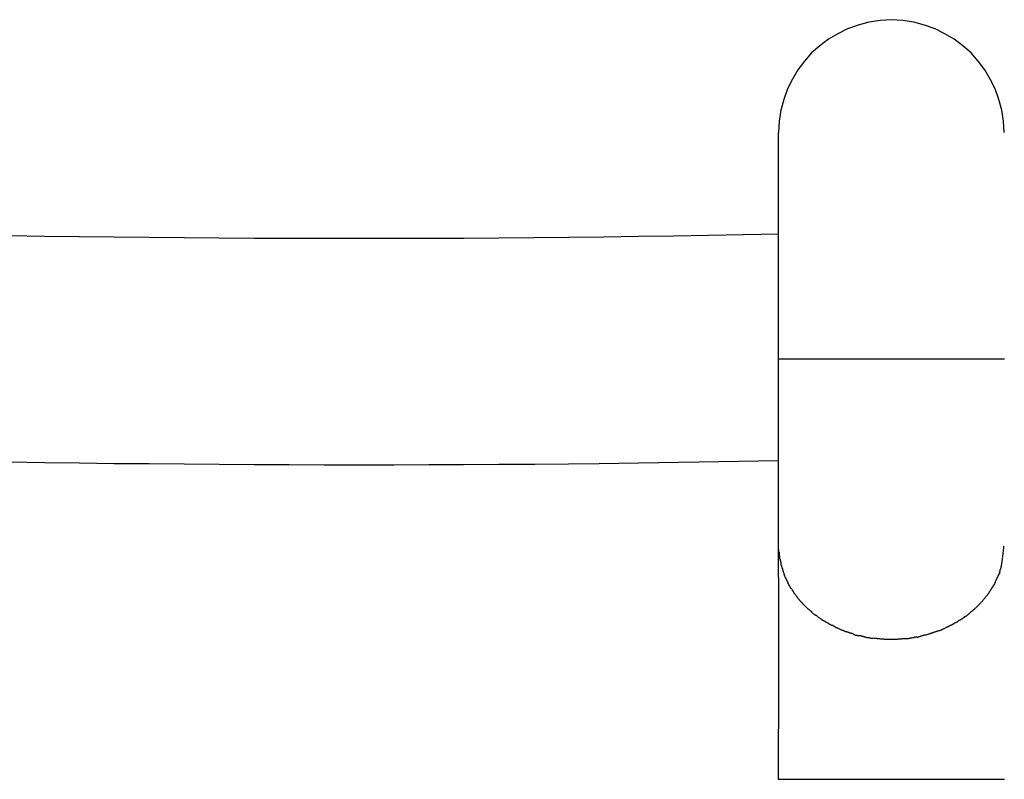
# Model space of a CAD drawing. Extents: x -22.8 to 22.8, y -7.5 to 7.5.
# Drawn here: x -0.6 to 0.1, y 5.7 to 6.2 of the extents above; entities that cross this region are included whole.
import ezdxf

# ---------------------------------------------------------------- set-up
doc = ezdxf.new("R2010")
doc.units = 0
doc.layers.get('0').update_dxf_attribs({"linetype": 'CONTINUOUS'})

msp = doc.modelspace()

# ---------------------------------------------------------------- linework, layer by layer
at = {"color": 0}
for points in [[(0.0799, 6.1254), (0.0799, 6.1254), (0.0794, 6.1334), (0.0782, 6.1413), (0.0761, 6.1489), (0.0735, 6.1563), (0.07, 6.1632), (0.0661, 6.1698), (0.0615, 6.176), (0.0564, 6.1818), (0.0506, 6.1869), (0.0444, 6.1915), (0.0378, 6.1954), (0.0309, 6.1989), (0.0235, 6.2015), (0.0159, 6.2036), (0.008, 6.2048), (0, 6.2053), (0, 6.2053), (-0.008, 6.2048), (-0.016, 6.2036), (-0.0236, 6.2015), (-0.031, 6.1989), (-0.0379, 6.1954), (-0.0445, 6.1915), (-0.0507, 6.1869), (-0.0565, 6.1818), (-0.0616, 6.176), (-0.0662, 6.1698), (-0.0701, 6.1632), (-0.0736, 6.1563), (-0.0762, 6.1489), (-0.0783, 6.1413), (-0.0795, 6.1334), (-0.08, 6.1254), (-0.08, 6.1254), (-0.08, 6.1254), (-0.08, 6.1254), (-0.08, 6.1254), (-0.08, 6.1254), (-0.08, 6.1254), (-0.08, 6.1254), (-0.08, 6.1254), (-0.08, 6.1254), (-0.08, 6.1254), (-0.08, 6.1254), (-0.08, 6.1254), (-0.08, 6.1254), (-0.08, 6.1254), (-0.08, 6.1254), (-0.08, 6.1254), (-0.08, 6.1254)], [(0.0799, 6.1254), (0.0799, 6.1254), (0.0794, 6.1334), (0.0782, 6.1413), (0.0761, 6.1489), (0.0735, 6.1563), (0.07, 6.1632), (0.0661, 6.1698), (0.0615, 6.176), (0.0564, 6.1818), (0.0506, 6.1869), (0.0444, 6.1915), (0.0378, 6.1954), (0.0309, 6.1989), (0.0235, 6.2015), (0.0159, 6.2036), (0.008, 6.2048), (0, 6.2053), (0, 6.2053), (-0.008, 6.2048), (-0.016, 6.2036), (-0.0236, 6.2015), (-0.031, 6.1989), (-0.0379, 6.1954), (-0.0445, 6.1915), (-0.0507, 6.1869), (-0.0565, 6.1818), (-0.0616, 6.176), (-0.0662, 6.1698), (-0.0701, 6.1632), (-0.0736, 6.1563), (-0.0762, 6.1489), (-0.0783, 6.1413), (-0.0795, 6.1334), (-0.08, 6.1254), (-0.08, 6.1254), (-0.08, 6.1254), (-0.08, 6.1254), (-0.08, 6.1254), (-0.08, 6.1254), (-0.08, 6.1254), (-0.08, 6.1254), (-0.08, 6.1254), (-0.08, 6.1254), (-0.08, 6.1254), (-0.08, 6.1254), (-0.08, 6.1254), (-0.08, 6.1254), (-0.08, 6.1254), (-0.08, 6.1254), (-0.08, 6.1254), (-0.08, 6.1254)], [(-0.0801, 6.1254), (-0.0801, 5.9653)], [(-0.0801, 6.0534), (-0.1048, 6.0529), (-0.1295, 6.0524), (-0.1543, 6.052), (-0.1791, 6.0517), (-0.2038, 6.0513), (-0.2286, 6.0511), (-0.2533, 6.0508), (-0.2781, 6.0506), (-0.3028, 6.0504), (-0.3276, 6.0504), (-0.3524, 6.0503), (-0.3771, 6.0503), (-0.4018, 6.0503), (-0.4266, 6.0504), (-0.4514, 6.0505), (-0.4761, 6.0506), (-0.5008, 6.0508), (-0.5256, 6.051), (-0.5504, 6.0513), (-0.5751, 6.0515), (-0.5998, 6.0519), (-0.6246, 6.0522)], [(-0.0801, 5.9653), (-0.0801, 5.8329)], [(-0.08, 5.9653), (0.08, 5.9653)], [(-0.6246, 5.8922), (-0.5998, 5.8918), (-0.5751, 5.8915), (-0.5504, 5.8912), (-0.5256, 5.891), (-0.5008, 5.8908), (-0.4761, 5.8906), (-0.4514, 5.8904), (-0.4266, 5.8903), (-0.4018, 5.8902), (-0.3771, 5.8902), (-0.3523, 5.8902), (-0.3276, 5.8903), (-0.303, 5.8903), (-0.2781, 5.8905), (-0.2525, 5.8907), (-0.2286, 5.8909), (-0.2069, 5.8911), (-0.1791, 5.8915), (-0.1362, 5.8923), (-0.0801, 5.8933)], [(-0.0801, 5.8329), (-0.0801, 5.8302), (-0.0801, 5.8275), (-0.0801, 5.8246), (-0.0801, 5.8216), (-0.0801, 5.8185), (-0.0801, 5.8153), (-0.0801, 5.812), (-0.08, 5.8086), (-0.08, 5.8051), (-0.08, 5.8015), (-0.08, 5.7978), (-0.08, 5.7941), (-0.08, 5.7902), (-0.08, 5.7862), (-0.08, 5.7822), (-0.08, 5.7781), (-0.08, 5.774), (-0.08, 5.7698), (-0.08, 5.7655), (-0.08, 5.7611), (-0.08, 5.7567), (-0.08, 5.7522), (-0.08, 5.7477), (-0.08, 5.7431), (-0.08, 5.7385), (-0.08, 5.7339), (-0.08, 5.7292), (-0.08, 5.7245), (-0.08, 5.7198), (-0.08, 5.715), (-0.08, 5.7103), (-0.08, 5.7055), (-0.0801, 5.7006), (-0.0801, 5.696), (-0.0801, 5.6917), (-0.0801, 5.6864), (-0.0801, 5.6782), (-0.0801, 5.6675)], [(-0.0801, 5.8329), (-0.0799, 5.8283)], [(0.079, 5.825), (0.079, 5.825), (0.079, 5.8253), (0.079, 5.8258), (0.079, 5.8261), (0.0791, 5.8267), (0.0791, 5.8271), (0.0791, 5.8277), (0.0791, 5.8283), (0.0794, 5.8289), (0.0794, 5.8292), (0.0794, 5.8298), (0.0794, 5.8304), (0.0796, 5.831), (0.0796, 5.8313), (0.0796, 5.8319), (0.0796, 5.8323), (0.0798, 5.8329)], [(0.079, 5.825), (0.079, 5.825), (0.079, 5.8253), (0.079, 5.8258), (0.079, 5.8261), (0.0791, 5.8267), (0.0791, 5.8271), (0.0791, 5.8277), (0.0791, 5.8283), (0.0794, 5.8289), (0.0794, 5.8292), (0.0794, 5.8298), (0.0794, 5.8304), (0.0796, 5.831), (0.0796, 5.8313), (0.0796, 5.8319), (0.0796, 5.8323), (0.0798, 5.8329)], [(-0.0798, 5.8284), (-0.0798, 5.8284), (-0.0796, 5.8281), (-0.0796, 5.8278), (-0.0796, 5.8275), (-0.0796, 5.8272), (-0.0795, 5.8269), (-0.0795, 5.8266), (-0.0795, 5.8263), (-0.0795, 5.826), (-0.0793, 5.8256), (-0.0793, 5.8253), (-0.0793, 5.825), (-0.0793, 5.8247), (-0.0793, 5.8244), (-0.0793, 5.8241), (-0.0793, 5.8238), (-0.0793, 5.8238)], [(-0.0798, 5.8284), (-0.0798, 5.8284), (-0.0796, 5.8281), (-0.0796, 5.8278), (-0.0796, 5.8275), (-0.0796, 5.8272), (-0.0795, 5.8269), (-0.0795, 5.8266), (-0.0795, 5.8263), (-0.0795, 5.826), (-0.0793, 5.8256), (-0.0793, 5.8253), (-0.0793, 5.825), (-0.0793, 5.8247), (-0.0793, 5.8244), (-0.0793, 5.8241), (-0.0793, 5.8238), (-0.0793, 5.8238)], [(-0.0792, 5.8237), (-0.0792, 5.8237), (-0.0789, 5.8234), (-0.0789, 5.8231), (-0.0789, 5.8228), (-0.0789, 5.8225), (-0.0786, 5.8222), (-0.0786, 5.8219), (-0.0786, 5.8216), (-0.0786, 5.8214), (-0.0783, 5.8211), (-0.0783, 5.8208), (-0.0783, 5.8205), (-0.0783, 5.8202), (-0.0783, 5.8199), (-0.0783, 5.8196), (-0.0783, 5.8193), (-0.0783, 5.8192)], [(-0.0792, 5.8237), (-0.0792, 5.8237), (-0.0789, 5.8234), (-0.0789, 5.8231), (-0.0789, 5.8228), (-0.0789, 5.8225), (-0.0786, 5.8222), (-0.0786, 5.8219), (-0.0786, 5.8216), (-0.0786, 5.8214), (-0.0783, 5.8211), (-0.0783, 5.8208), (-0.0783, 5.8205), (-0.0783, 5.8202), (-0.0783, 5.8199), (-0.0783, 5.8196), (-0.0783, 5.8193), (-0.0783, 5.8192)], [(0.078, 5.8185), (0.078, 5.8185), (0.078, 5.8188), (0.078, 5.8191), (0.078, 5.8194), (0.0782, 5.8199), (0.0782, 5.8202), (0.0782, 5.8206), (0.0782, 5.8209), (0.0785, 5.8215), (0.0785, 5.8218), (0.0785, 5.8221), (0.0785, 5.8224), (0.0787, 5.823), (0.0787, 5.8233), (0.0787, 5.8238), (0.0787, 5.8241), (0.079, 5.8247)], [(0.078, 5.8185), (0.078, 5.8185), (0.078, 5.8188), (0.078, 5.8191), (0.078, 5.8194), (0.0782, 5.8199), (0.0782, 5.8202), (0.0782, 5.8206), (0.0782, 5.8209), (0.0785, 5.8215), (0.0785, 5.8218), (0.0785, 5.8221), (0.0785, 5.8224), (0.0787, 5.823), (0.0787, 5.8233), (0.0787, 5.8238), (0.0787, 5.8241), (0.079, 5.8247)], [(-0.0782, 5.8192), (-0.0782, 5.8192), (-0.0779, 5.8189), (-0.0779, 5.8186), (-0.0778, 5.8183), (-0.0778, 5.8181), (-0.0775, 5.8178), (-0.0775, 5.8175), (-0.0775, 5.8172), (-0.0775, 5.817), (-0.0772, 5.8167), (-0.0772, 5.8164), (-0.0771, 5.8161), (-0.0771, 5.8158), (-0.0769, 5.8155), (-0.0769, 5.8152), (-0.0769, 5.8149), (-0.0769, 5.8149)], [(-0.0782, 5.8192), (-0.0782, 5.8192), (-0.0779, 5.8189), (-0.0779, 5.8186), (-0.0778, 5.8183), (-0.0778, 5.8181), (-0.0775, 5.8178), (-0.0775, 5.8175), (-0.0775, 5.8172), (-0.0775, 5.817), (-0.0772, 5.8167), (-0.0772, 5.8164), (-0.0771, 5.8161), (-0.0771, 5.8158), (-0.0769, 5.8155), (-0.0769, 5.8152), (-0.0769, 5.8149), (-0.0769, 5.8149)], [(0.0767, 5.8143), (0.0767, 5.8143), (0.0767, 5.8143), (0.0767, 5.8146), (0.0767, 5.8149), (0.077, 5.8152), (0.077, 5.8155), (0.0771, 5.8158), (0.0771, 5.8161), (0.0774, 5.8164), (0.0774, 5.8165), (0.0774, 5.8168), (0.0774, 5.8171), (0.0777, 5.8174), (0.0777, 5.8176), (0.0777, 5.8179), (0.0777, 5.8182), (0.078, 5.8185)], [(0.0767, 5.8143), (0.0767, 5.8143), (0.0767, 5.8143), (0.0767, 5.8146), (0.0767, 5.8149), (0.077, 5.8152), (0.077, 5.8155), (0.0771, 5.8158), (0.0771, 5.8161), (0.0774, 5.8164), (0.0774, 5.8165), (0.0774, 5.8168), (0.0774, 5.8171), (0.0777, 5.8174), (0.0777, 5.8176), (0.0777, 5.8179), (0.0777, 5.8182), (0.078, 5.8185)], [(-0.077, 5.8149), (-0.077, 5.8149), (-0.0767, 5.8146), (-0.0767, 5.8143), (-0.0765, 5.814), (-0.0765, 5.8138), (-0.0762, 5.8135), (-0.0762, 5.8132), (-0.0762, 5.8129), (-0.0762, 5.8127), (-0.0759, 5.8124), (-0.0759, 5.8121), (-0.0757, 5.8118), (-0.0757, 5.8115), (-0.0754, 5.8112), (-0.0754, 5.811), (-0.0754, 5.8107), (-0.0754, 5.8107)], [(-0.077, 5.8149), (-0.077, 5.8149), (-0.0767, 5.8146), (-0.0767, 5.8143), (-0.0765, 5.814), (-0.0765, 5.8138), (-0.0762, 5.8135), (-0.0762, 5.8132), (-0.0762, 5.8129), (-0.0762, 5.8127), (-0.0759, 5.8124), (-0.0759, 5.8121), (-0.0757, 5.8118), (-0.0757, 5.8115), (-0.0754, 5.8112), (-0.0754, 5.811), (-0.0754, 5.8107), (-0.0754, 5.8107)], [(-0.0754, 5.8107), (-0.0754, 5.8107), (-0.0751, 5.8104), (-0.0751, 5.8101), (-0.0748, 5.8098), (-0.0748, 5.8096), (-0.0745, 5.8093), (-0.0745, 5.809), (-0.0743, 5.8087), (-0.0743, 5.8085), (-0.074, 5.8082), (-0.074, 5.8079), (-0.0737, 5.8076), (-0.0737, 5.8074), (-0.0734, 5.8071), (-0.0734, 5.8069), (-0.0733, 5.8066), (-0.0733, 5.8066)], [(-0.0754, 5.8107), (-0.0754, 5.8107), (-0.0751, 5.8104), (-0.0751, 5.8101), (-0.0748, 5.8098), (-0.0748, 5.8096), (-0.0745, 5.8093), (-0.0745, 5.809), (-0.0743, 5.8087), (-0.0743, 5.8085), (-0.074, 5.8082), (-0.074, 5.8079), (-0.0737, 5.8076), (-0.0737, 5.8074), (-0.0734, 5.8071), (-0.0734, 5.8069), (-0.0733, 5.8066), (-0.0733, 5.8066)], [(0.0737, 5.8071), (0.0737, 5.8071), (0.0737, 5.8071), (0.0737, 5.8074), (0.0737, 5.8076), (0.074, 5.8079), (0.074, 5.8081), (0.0742, 5.8084), (0.0742, 5.8087), (0.0745, 5.809), (0.0745, 5.8091), (0.0746, 5.8094), (0.0746, 5.8097), (0.0749, 5.81), (0.0749, 5.8101), (0.0751, 5.8104), (0.0751, 5.8107), (0.0754, 5.811)], [(0.0737, 5.8071), (0.0737, 5.8071), (0.0737, 5.8071), (0.0737, 5.8074), (0.0737, 5.8076), (0.074, 5.8079), (0.074, 5.8081), (0.0742, 5.8084), (0.0742, 5.8087), (0.0745, 5.809), (0.0745, 5.8091), (0.0746, 5.8094), (0.0746, 5.8097), (0.0749, 5.81), (0.0749, 5.8101), (0.0751, 5.8104), (0.0751, 5.8107), (0.0754, 5.811)], [(0.0754, 5.8109), (0.0769, 5.8143)], [(-0.0735, 5.8065), (-0.0735, 5.8065), (-0.0732, 5.8062), (-0.0732, 5.8059), (-0.0729, 5.8056), (-0.0729, 5.8054), (-0.0726, 5.8051), (-0.0726, 5.8048), (-0.0723, 5.8045), (-0.0723, 5.8045), (-0.072, 5.8042), (-0.072, 5.8039), (-0.0717, 5.8036), (-0.0717, 5.8034), (-0.0714, 5.8031), (-0.0714, 5.8028), (-0.0712, 5.8025), (-0.0712, 5.8025)], [(-0.0735, 5.8065), (-0.0735, 5.8065), (-0.0732, 5.8062), (-0.0732, 5.8059), (-0.0729, 5.8056), (-0.0729, 5.8054), (-0.0726, 5.8051), (-0.0726, 5.8048), (-0.0723, 5.8045), (-0.0723, 5.8045), (-0.072, 5.8042), (-0.072, 5.8039), (-0.0717, 5.8036), (-0.0717, 5.8034), (-0.0714, 5.8031), (-0.0714, 5.8028), (-0.0712, 5.8025), (-0.0712, 5.8025)], [(-0.071, 5.8026), (-0.071, 5.8026), (-0.0707, 5.8023), (-0.0706, 5.802), (-0.0703, 5.8017), (-0.0703, 5.8015), (-0.07, 5.8012), (-0.07, 5.8009), (-0.0697, 5.8006), (-0.0697, 5.8005), (-0.0694, 5.8002), (-0.0694, 5.7999), (-0.0691, 5.7996), (-0.0691, 5.7995), (-0.0688, 5.7992), (-0.0688, 5.7991), (-0.0686, 5.7988), (-0.0686, 5.7988)], [(-0.071, 5.8026), (-0.071, 5.8026), (-0.0707, 5.8023), (-0.0706, 5.802), (-0.0703, 5.8017), (-0.0703, 5.8015), (-0.07, 5.8012), (-0.07, 5.8009), (-0.0697, 5.8006), (-0.0697, 5.8005), (-0.0694, 5.8002), (-0.0694, 5.7999), (-0.0691, 5.7996), (-0.0691, 5.7995), (-0.0688, 5.7992), (-0.0688, 5.7991), (-0.0686, 5.7988), (-0.0686, 5.7988)], [(0.0692, 5.7996), (0.0692, 5.7996), (0.0692, 5.7996), (0.0693, 5.7999), (0.0693, 5.8001), (0.0696, 5.8004), (0.0696, 5.8004), (0.0699, 5.8007), (0.0699, 5.801), (0.0702, 5.8013), (0.0702, 5.8013), (0.0705, 5.8016), (0.0705, 5.8019), (0.0708, 5.8022), (0.0708, 5.8024), (0.0711, 5.8027), (0.0711, 5.803), (0.0714, 5.8033)], [(0.0692, 5.7996), (0.0692, 5.7996), (0.0692, 5.7996), (0.0693, 5.7999), (0.0693, 5.8001), (0.0696, 5.8004), (0.0696, 5.8004), (0.0699, 5.8007), (0.0699, 5.801), (0.0702, 5.8013), (0.0702, 5.8013), (0.0705, 5.8016), (0.0705, 5.8019), (0.0708, 5.8022), (0.0708, 5.8024), (0.0711, 5.8027), (0.0711, 5.803), (0.0714, 5.8033)], [(0.0716, 5.8033), (0.0716, 5.8033), (0.0716, 5.8033), (0.0718, 5.8036), (0.0718, 5.8038), (0.0721, 5.8041), (0.0721, 5.8043), (0.0724, 5.8046), (0.0724, 5.8049), (0.0727, 5.8052), (0.0727, 5.8052), (0.0729, 5.8055), (0.0729, 5.8058), (0.0732, 5.8061), (0.0732, 5.8062), (0.0734, 5.8065), (0.0734, 5.8068), (0.0737, 5.8071)], [(0.0716, 5.8033), (0.0716, 5.8033), (0.0716, 5.8033), (0.0718, 5.8036), (0.0718, 5.8038), (0.0721, 5.8041), (0.0721, 5.8043), (0.0724, 5.8046), (0.0724, 5.8049), (0.0727, 5.8052), (0.0727, 5.8052), (0.0729, 5.8055), (0.0729, 5.8058), (0.0732, 5.8061), (0.0732, 5.8062), (0.0734, 5.8065), (0.0734, 5.8068), (0.0737, 5.8071)], [(-0.0686, 5.799), (-0.0686, 5.799), (-0.0683, 5.7987), (-0.0682, 5.7984), (-0.0679, 5.7981), (-0.0679, 5.798), (-0.0676, 5.7977), (-0.0675, 5.7974), (-0.0672, 5.7971), (-0.0672, 5.797), (-0.0669, 5.7967), (-0.0667, 5.7964), (-0.0664, 5.7961), (-0.0664, 5.7959), (-0.0661, 5.7956), (-0.0661, 5.7955), (-0.0658, 5.7952), (-0.0658, 5.7952)], [(-0.0686, 5.799), (-0.0686, 5.799), (-0.0683, 5.7987), (-0.0682, 5.7984), (-0.0679, 5.7981), (-0.0679, 5.798), (-0.0676, 5.7977), (-0.0675, 5.7974), (-0.0672, 5.7971), (-0.0672, 5.797), (-0.0669, 5.7967), (-0.0667, 5.7964), (-0.0664, 5.7961), (-0.0664, 5.7959), (-0.0661, 5.7956), (-0.0661, 5.7955), (-0.0658, 5.7952), (-0.0658, 5.7952)], [(-0.0659, 5.7952), (-0.0659, 5.7952), (-0.0656, 5.7949), (-0.0654, 5.7947), (-0.0651, 5.7944), (-0.0651, 5.7944), (-0.0648, 5.7941), (-0.0646, 5.7938), (-0.0643, 5.7935), (-0.0643, 5.7935), (-0.064, 5.7932), (-0.0637, 5.7929), (-0.0634, 5.7926), (-0.0634, 5.7926), (-0.0631, 5.7923), (-0.063, 5.7922), (-0.0628, 5.7919), (-0.0628, 5.7919)], [(-0.0659, 5.7952), (-0.0659, 5.7952), (-0.0656, 5.7949), (-0.0654, 5.7947), (-0.0651, 5.7944), (-0.0651, 5.7944), (-0.0648, 5.7941), (-0.0646, 5.7938), (-0.0643, 5.7935), (-0.0643, 5.7935), (-0.064, 5.7932), (-0.0637, 5.7929), (-0.0634, 5.7926), (-0.0634, 5.7926), (-0.0631, 5.7923), (-0.063, 5.7922), (-0.0628, 5.7919), (-0.0628, 5.7919)], [(0.0633, 5.7924), (0.0633, 5.7924), (0.0633, 5.7924), (0.0636, 5.7927), (0.0636, 5.7928), (0.0639, 5.7931), (0.0639, 5.7932), (0.0642, 5.7935), (0.0644, 5.7938), (0.0647, 5.7941), (0.0647, 5.7941), (0.065, 5.7944), (0.0652, 5.7947), (0.0655, 5.795), (0.0655, 5.7951), (0.0658, 5.7954), (0.066, 5.7956), (0.0663, 5.7959)], [(0.0633, 5.7924), (0.0633, 5.7924), (0.0633, 5.7924), (0.0636, 5.7927), (0.0636, 5.7928), (0.0639, 5.7931), (0.0639, 5.7932), (0.0642, 5.7935), (0.0644, 5.7938), (0.0647, 5.7941), (0.0647, 5.7941), (0.065, 5.7944), (0.0652, 5.7947), (0.0655, 5.795), (0.0655, 5.7951), (0.0658, 5.7954), (0.066, 5.7956), (0.0663, 5.7959)], [(0.0662, 5.7959), (0.0662, 5.7959), (0.0662, 5.7959), (0.0665, 5.7962), (0.0665, 5.7963), (0.0668, 5.7966), (0.0668, 5.7968), (0.0671, 5.7971), (0.0674, 5.7974), (0.0677, 5.7977), (0.0677, 5.7978), (0.068, 5.7981), (0.0682, 5.7984), (0.0685, 5.7987), (0.0685, 5.7988), (0.0688, 5.7991), (0.0689, 5.7994), (0.0692, 5.7997)], [(0.0662, 5.7959), (0.0662, 5.7959), (0.0662, 5.7959), (0.0665, 5.7962), (0.0665, 5.7963), (0.0668, 5.7966), (0.0668, 5.7968), (0.0671, 5.7971), (0.0674, 5.7974), (0.0677, 5.7977), (0.0677, 5.7978), (0.068, 5.7981), (0.0682, 5.7984), (0.0685, 5.7987), (0.0685, 5.7988), (0.0688, 5.7991), (0.0689, 5.7994), (0.0692, 5.7997)], [(-0.063, 5.792), (-0.063, 5.792), (-0.0627, 5.7917), (-0.0625, 5.7915), (-0.0622, 5.7912), (-0.0622, 5.7912), (-0.0619, 5.7909), (-0.0617, 5.7907), (-0.0614, 5.7904), (-0.0614, 5.7904), (-0.0611, 5.7901), (-0.0608, 5.7898), (-0.0605, 5.7895), (-0.0605, 5.7895), (-0.0602, 5.7892), (-0.0601, 5.7891), (-0.0598, 5.7888), (-0.0598, 5.7888)], [(-0.063, 5.792), (-0.063, 5.792), (-0.0627, 5.7917), (-0.0625, 5.7915), (-0.0622, 5.7912), (-0.0622, 5.7912), (-0.0619, 5.7909), (-0.0617, 5.7907), (-0.0614, 5.7904), (-0.0614, 5.7904), (-0.0611, 5.7901), (-0.0608, 5.7898), (-0.0605, 5.7895), (-0.0605, 5.7895), (-0.0602, 5.7892), (-0.0601, 5.7891), (-0.0598, 5.7888), (-0.0598, 5.7888)], [(-0.0597, 5.7888), (-0.0597, 5.7888), (-0.0594, 5.7885), (-0.0591, 5.7883), (-0.0588, 5.788), (-0.0588, 5.788), (-0.0585, 5.7877), (-0.0583, 5.7877), (-0.058, 5.7874), (-0.058, 5.7874), (-0.0577, 5.7871), (-0.0574, 5.7869), (-0.0571, 5.7866), (-0.0571, 5.7866), (-0.0568, 5.7863), (-0.0567, 5.7863), (-0.0564, 5.786), (-0.0564, 5.786)], [(-0.0597, 5.7888), (-0.0597, 5.7888), (-0.0594, 5.7885), (-0.0591, 5.7883), (-0.0588, 5.788), (-0.0588, 5.788), (-0.0585, 5.7877), (-0.0583, 5.7877), (-0.058, 5.7874), (-0.058, 5.7874), (-0.0577, 5.7871), (-0.0574, 5.7869), (-0.0571, 5.7866), (-0.0571, 5.7866), (-0.0568, 5.7863), (-0.0567, 5.7863), (-0.0564, 5.786), (-0.0564, 5.786)], [(0.0559, 5.7856), (0.0559, 5.7856), (0.0559, 5.7856), (0.0562, 5.7859), (0.0563, 5.786), (0.0566, 5.7863), (0.0568, 5.7863), (0.0571, 5.7866), (0.0574, 5.7869), (0.0577, 5.7872), (0.0578, 5.7872), (0.0581, 5.7875), (0.0584, 5.7877), (0.0587, 5.788), (0.0588, 5.788), (0.0591, 5.7883), (0.0594, 5.7886), (0.0597, 5.7889)], [(0.0559, 5.7856), (0.0559, 5.7856), (0.0559, 5.7856), (0.0562, 5.7859), (0.0563, 5.786), (0.0566, 5.7863), (0.0568, 5.7863), (0.0571, 5.7866), (0.0574, 5.7869), (0.0577, 5.7872), (0.0578, 5.7872), (0.0581, 5.7875), (0.0584, 5.7877), (0.0587, 5.788), (0.0588, 5.788), (0.0591, 5.7883), (0.0594, 5.7886), (0.0597, 5.7889)], [(0.0598, 5.7889), (0.0598, 5.7889), (0.0598, 5.7889), (0.0601, 5.7892), (0.0602, 5.7893), (0.0605, 5.7896), (0.0605, 5.7896), (0.0608, 5.7899), (0.0611, 5.7902), (0.0614, 5.7905), (0.0614, 5.7905), (0.0617, 5.7908), (0.062, 5.7911), (0.0623, 5.7914), (0.0623, 5.7915), (0.0626, 5.7918), (0.0629, 5.792), (0.0632, 5.7923)], [(0.0598, 5.7889), (0.0598, 5.7889), (0.0598, 5.7889), (0.0601, 5.7892), (0.0602, 5.7893), (0.0605, 5.7896), (0.0605, 5.7896), (0.0608, 5.7899), (0.0611, 5.7902), (0.0614, 5.7905), (0.0614, 5.7905), (0.0617, 5.7908), (0.062, 5.7911), (0.0623, 5.7914), (0.0623, 5.7915), (0.0626, 5.7918), (0.0629, 5.792), (0.0632, 5.7923)], [(-0.0566, 5.786), (-0.0566, 5.786), (-0.0563, 5.7857), (-0.056, 5.7854), (-0.0557, 5.7851), (-0.0557, 5.7851), (-0.0554, 5.7848), (-0.0552, 5.7848), (-0.0549, 5.7845), (-0.0549, 5.7845), (-0.0546, 5.7842), (-0.0543, 5.7842), (-0.054, 5.7839), (-0.054, 5.7839), (-0.0537, 5.7836), (-0.0534, 5.7836), (-0.0531, 5.7834), (-0.0531, 5.7834)], [(-0.0566, 5.786), (-0.0566, 5.786), (-0.0563, 5.7857), (-0.056, 5.7854), (-0.0557, 5.7851), (-0.0557, 5.7851), (-0.0554, 5.7848), (-0.0552, 5.7848), (-0.0549, 5.7845), (-0.0549, 5.7845), (-0.0546, 5.7842), (-0.0543, 5.7842), (-0.054, 5.7839), (-0.054, 5.7839), (-0.0537, 5.7836), (-0.0534, 5.7836), (-0.0531, 5.7834), (-0.0531, 5.7834)], [(-0.0531, 5.7835), (-0.0531, 5.7835), (-0.0528, 5.7832), (-0.0526, 5.783), (-0.0523, 5.7827), (-0.0522, 5.7827), (-0.0519, 5.7824), (-0.0516, 5.7824), (-0.0513, 5.7821), (-0.0513, 5.7821), (-0.051, 5.7818), (-0.0507, 5.7816), (-0.0504, 5.7813), (-0.0503, 5.7813), (-0.05, 5.781), (-0.0499, 5.781), (-0.0496, 5.7808), (-0.0496, 5.7808)], [(-0.0531, 5.7835), (-0.0531, 5.7835), (-0.0528, 5.7832), (-0.0526, 5.783), (-0.0523, 5.7827), (-0.0522, 5.7827), (-0.0519, 5.7824), (-0.0516, 5.7824), (-0.0513, 5.7821), (-0.0513, 5.7821), (-0.051, 5.7818), (-0.0507, 5.7816), (-0.0504, 5.7813), (-0.0503, 5.7813), (-0.05, 5.781), (-0.0499, 5.781), (-0.0496, 5.7808), (-0.0496, 5.7808)], [(0.0476, 5.7799), (0.0476, 5.7799), (0.0477, 5.7799), (0.048, 5.7801), (0.0483, 5.7801), (0.0486, 5.7804), (0.0489, 5.7804), (0.0492, 5.7807), (0.0495, 5.7809), (0.0498, 5.7812), (0.05, 5.7812), (0.0503, 5.7815), (0.0506, 5.7817), (0.0509, 5.782), (0.0512, 5.782), (0.0515, 5.7823), (0.0518, 5.7824), (0.0521, 5.7827)], [(0.0476, 5.7799), (0.0476, 5.7799), (0.0477, 5.7799), (0.048, 5.7801), (0.0483, 5.7801), (0.0486, 5.7804), (0.0489, 5.7804), (0.0492, 5.7807), (0.0495, 5.7809), (0.0498, 5.7812), (0.05, 5.7812), (0.0503, 5.7815), (0.0506, 5.7817), (0.0509, 5.782), (0.0512, 5.782), (0.0515, 5.7823), (0.0518, 5.7824), (0.0521, 5.7827)], [(0.0518, 5.7826), (0.0518, 5.7826), (0.0518, 5.7826), (0.0521, 5.7828), (0.0524, 5.7828), (0.0527, 5.7831), (0.053, 5.7831), (0.0533, 5.7834), (0.0536, 5.7836), (0.0539, 5.7839), (0.054, 5.7839), (0.0543, 5.7842), (0.0546, 5.7845), (0.0549, 5.7848), (0.055, 5.7848), (0.0553, 5.7851), (0.0556, 5.7854), (0.0559, 5.7857)], [(0.0518, 5.7826), (0.0518, 5.7826), (0.0518, 5.7826), (0.0521, 5.7828), (0.0524, 5.7828), (0.0527, 5.7831), (0.053, 5.7831), (0.0533, 5.7834), (0.0536, 5.7836), (0.0539, 5.7839), (0.054, 5.7839), (0.0543, 5.7842), (0.0546, 5.7845), (0.0549, 5.7848), (0.055, 5.7848), (0.0553, 5.7851), (0.0556, 5.7854), (0.0559, 5.7857)], [(-0.0496, 5.7808), (-0.0496, 5.7808), (-0.0493, 5.7805), (-0.049, 5.7805), (-0.0487, 5.7802), (-0.0486, 5.7802), (-0.0483, 5.7799), (-0.048, 5.7799), (-0.0477, 5.7797), (-0.0477, 5.7797), (-0.0474, 5.7794), (-0.0471, 5.7794), (-0.0468, 5.7791), (-0.0467, 5.7791), (-0.0464, 5.7788), (-0.0463, 5.7788), (-0.046, 5.7787), (-0.046, 5.7787)], [(-0.0496, 5.7808), (-0.0496, 5.7808), (-0.0493, 5.7805), (-0.049, 5.7805), (-0.0487, 5.7802), (-0.0486, 5.7802), (-0.0483, 5.7799), (-0.048, 5.7799), (-0.0477, 5.7797), (-0.0477, 5.7797), (-0.0474, 5.7794), (-0.0471, 5.7794), (-0.0468, 5.7791), (-0.0467, 5.7791), (-0.0464, 5.7788), (-0.0463, 5.7788), (-0.046, 5.7787), (-0.046, 5.7787)], [(-0.046, 5.7788), (-0.046, 5.7788), (-0.0457, 5.7785), (-0.0454, 5.7785), (-0.0451, 5.7782), (-0.045, 5.7782), (-0.0447, 5.7779), (-0.0444, 5.7779), (-0.0441, 5.7776), (-0.0441, 5.7776), (-0.0438, 5.7773), (-0.0435, 5.7773), (-0.0432, 5.777), (-0.043, 5.777), (-0.0427, 5.7767), (-0.0425, 5.7767), (-0.0422, 5.7767), (-0.0422, 5.7767)], [(-0.046, 5.7788), (-0.046, 5.7788), (-0.0457, 5.7785), (-0.0454, 5.7785), (-0.0451, 5.7782), (-0.045, 5.7782), (-0.0447, 5.7779), (-0.0444, 5.7779), (-0.0441, 5.7776), (-0.0441, 5.7776), (-0.0438, 5.7773), (-0.0435, 5.7773), (-0.0432, 5.777), (-0.043, 5.777), (-0.0427, 5.7767), (-0.0425, 5.7767), (-0.0422, 5.7767), (-0.0422, 5.7767)], [(-0.0425, 5.777), (-0.0425, 5.777), (-0.0422, 5.7767), (-0.0419, 5.7767), (-0.0416, 5.7765), (-0.0415, 5.7765), (-0.0412, 5.7762), (-0.0409, 5.7762), (-0.0406, 5.7759), (-0.0406, 5.7759), (-0.0403, 5.7756), (-0.04, 5.7756), (-0.0397, 5.7753), (-0.0397, 5.7753), (-0.0394, 5.775), (-0.0392, 5.775), (-0.0389, 5.775), (-0.0389, 5.775)], [(-0.0425, 5.777), (-0.0425, 5.777), (-0.0422, 5.7767), (-0.0419, 5.7767), (-0.0416, 5.7765), (-0.0415, 5.7765), (-0.0412, 5.7762), (-0.0409, 5.7762), (-0.0406, 5.7759), (-0.0406, 5.7759), (-0.0403, 5.7756), (-0.04, 5.7756), (-0.0397, 5.7753), (-0.0397, 5.7753), (-0.0394, 5.775), (-0.0392, 5.775), (-0.0389, 5.775), (-0.0389, 5.775)], [(-0.0389, 5.775), (-0.0389, 5.775), (-0.0386, 5.7747), (-0.0383, 5.7747), (-0.038, 5.7745), (-0.0378, 5.7745), (-0.0375, 5.7742), (-0.0372, 5.7742), (-0.0369, 5.774), (-0.0369, 5.774), (-0.0366, 5.7737), (-0.0363, 5.7737), (-0.036, 5.7735), (-0.036, 5.7735), (-0.0357, 5.7733), (-0.0355, 5.7733), (-0.0352, 5.7733), (-0.0352, 5.7733)], [(-0.0389, 5.775), (-0.0389, 5.775), (-0.0386, 5.7747), (-0.0383, 5.7747), (-0.038, 5.7745), (-0.0378, 5.7745), (-0.0375, 5.7742), (-0.0372, 5.7742), (-0.0369, 5.774), (-0.0369, 5.774), (-0.0366, 5.7737), (-0.0363, 5.7737), (-0.036, 5.7735), (-0.036, 5.7735), (-0.0357, 5.7733), (-0.0355, 5.7733), (-0.0352, 5.7733), (-0.0352, 5.7733)], [(0.0336, 5.7728), (0.0336, 5.7728), (0.0338, 5.7728), (0.0341, 5.7728), (0.0344, 5.7728), (0.0347, 5.7731), (0.035, 5.7731), (0.0353, 5.7734), (0.0356, 5.7734), (0.0361, 5.7737), (0.0364, 5.7737), (0.0367, 5.774), (0.037, 5.774), (0.0373, 5.7743), (0.0376, 5.7743), (0.0379, 5.7746), (0.0382, 5.7747), (0.0386, 5.775)], [(0.0336, 5.7728), (0.0336, 5.7728), (0.0338, 5.7728), (0.0341, 5.7728), (0.0344, 5.7728), (0.0347, 5.7731), (0.035, 5.7731), (0.0353, 5.7734), (0.0356, 5.7734), (0.0361, 5.7737), (0.0364, 5.7737), (0.0367, 5.774), (0.037, 5.774), (0.0373, 5.7743), (0.0376, 5.7743), (0.0379, 5.7746), (0.0382, 5.7747), (0.0386, 5.775)], [(0.0385, 5.775), (0.0385, 5.775), (0.0387, 5.775), (0.039, 5.7752), (0.0393, 5.7752), (0.0396, 5.7755), (0.0399, 5.7755), (0.0402, 5.7758), (0.0405, 5.7758), (0.0408, 5.7761), (0.0411, 5.7761), (0.0414, 5.7764), (0.0417, 5.7764), (0.042, 5.7767), (0.0423, 5.7767), (0.0426, 5.777), (0.0429, 5.7771), (0.0433, 5.7774)], [(0.0385, 5.775), (0.0385, 5.775), (0.0387, 5.775), (0.039, 5.7752), (0.0393, 5.7752), (0.0396, 5.7755), (0.0399, 5.7755), (0.0402, 5.7758), (0.0405, 5.7758), (0.0408, 5.7761), (0.0411, 5.7761), (0.0414, 5.7764), (0.0417, 5.7764), (0.042, 5.7767), (0.0423, 5.7767), (0.0426, 5.777), (0.0429, 5.7771), (0.0433, 5.7774)], [(0.0431, 5.7772), (0.0431, 5.7772), (0.0432, 5.7772), (0.0435, 5.7774), (0.0438, 5.7774), (0.0441, 5.7777), (0.0444, 5.7777), (0.0447, 5.778), (0.045, 5.7782), (0.0453, 5.7785), (0.0456, 5.7785), (0.0459, 5.7788), (0.0462, 5.7788), (0.0465, 5.7791), (0.0468, 5.7791), (0.0471, 5.7794), (0.0474, 5.7796), (0.0477, 5.7799)], [(0.0431, 5.7772), (0.0431, 5.7772), (0.0432, 5.7772), (0.0435, 5.7774), (0.0438, 5.7774), (0.0441, 5.7777), (0.0444, 5.7777), (0.0447, 5.778), (0.045, 5.7782), (0.0453, 5.7785), (0.0456, 5.7785), (0.0459, 5.7788), (0.0462, 5.7788), (0.0465, 5.7791), (0.0468, 5.7791), (0.0471, 5.7794), (0.0474, 5.7796), (0.0477, 5.7799)], [(-0.0349, 5.7733), (-0.0349, 5.7733), (-0.0346, 5.773), (-0.0343, 5.773), (-0.034, 5.7728), (-0.0339, 5.7728), (-0.0336, 5.7725), (-0.0333, 5.7725), (-0.033, 5.7725), (-0.033, 5.7725), (-0.0327, 5.7722), (-0.0324, 5.7722), (-0.0321, 5.7722), (-0.0319, 5.7722), (-0.0316, 5.7719), (-0.0314, 5.7719), (-0.0311, 5.7719), (-0.0311, 5.7719)], [(-0.0349, 5.7733), (-0.0349, 5.7733), (-0.0346, 5.773), (-0.0343, 5.773), (-0.034, 5.7728), (-0.0339, 5.7728), (-0.0336, 5.7725), (-0.0333, 5.7725), (-0.033, 5.7725), (-0.033, 5.7725), (-0.0327, 5.7722), (-0.0324, 5.7722), (-0.0321, 5.7722), (-0.0319, 5.7722), (-0.0316, 5.7719), (-0.0314, 5.7719), (-0.0311, 5.7719), (-0.0311, 5.7719)], [(-0.031, 5.7718), (-0.031, 5.7718), (-0.0307, 5.7716), (-0.0305, 5.7716), (-0.0302, 5.7715), (-0.03, 5.7715), (-0.0297, 5.7712), (-0.0294, 5.7712), (-0.0291, 5.7712), (-0.0288, 5.7712), (-0.0285, 5.7709), (-0.0282, 5.7709), (-0.0279, 5.7708), (-0.0276, 5.7708), (-0.0273, 5.7707), (-0.0271, 5.7707), (-0.0269, 5.7707), (-0.0269, 5.7707)], [(-0.031, 5.7718), (-0.031, 5.7718), (-0.0307, 5.7716), (-0.0305, 5.7716), (-0.0302, 5.7715), (-0.03, 5.7715), (-0.0297, 5.7712), (-0.0294, 5.7712), (-0.0291, 5.7712), (-0.0288, 5.7712), (-0.0285, 5.7709), (-0.0282, 5.7709), (-0.0279, 5.7708), (-0.0276, 5.7708), (-0.0273, 5.7707), (-0.0271, 5.7707), (-0.0269, 5.7707), (-0.0269, 5.7707)], [(-0.0269, 5.7704), (-0.0269, 5.7704), (-0.0266, 5.7701), (-0.0263, 5.7701), (-0.026, 5.7699), (-0.0258, 5.7699), (-0.0255, 5.7696), (-0.0252, 5.7696), (-0.0249, 5.7696), (-0.0246, 5.7696), (-0.0243, 5.7693), (-0.024, 5.7693), (-0.0237, 5.7693), (-0.0234, 5.7693), (-0.0231, 5.7693), (-0.0228, 5.7693), (-0.0225, 5.7693), (-0.0225, 5.7693)], [(-0.0269, 5.7704), (-0.0269, 5.7704), (-0.0266, 5.7701), (-0.0263, 5.7701), (-0.026, 5.7699), (-0.0258, 5.7699), (-0.0255, 5.7696), (-0.0252, 5.7696), (-0.0249, 5.7696), (-0.0246, 5.7696), (-0.0243, 5.7693), (-0.024, 5.7693), (-0.0237, 5.7693), (-0.0234, 5.7693), (-0.0231, 5.7693), (-0.0228, 5.7693), (-0.0225, 5.7693), (-0.0225, 5.7693)], [(-0.0224, 5.7694), (-0.0224, 5.7694), (-0.0221, 5.7692), (-0.0218, 5.7692), (-0.0215, 5.7691), (-0.0212, 5.7691), (-0.0209, 5.7688), (-0.0206, 5.7688), (-0.0203, 5.7688), (-0.02, 5.7688), (-0.0197, 5.7685), (-0.0194, 5.7685), (-0.0191, 5.7683), (-0.0188, 5.7683), (-0.0185, 5.7682), (-0.0182, 5.7682), (-0.0179, 5.7682), (-0.0179, 5.7682)], [(-0.0224, 5.7694), (-0.0224, 5.7694), (-0.0221, 5.7692), (-0.0218, 5.7692), (-0.0215, 5.7691), (-0.0212, 5.7691), (-0.0209, 5.7688), (-0.0206, 5.7688), (-0.0203, 5.7688), (-0.02, 5.7688), (-0.0197, 5.7685), (-0.0194, 5.7685), (-0.0191, 5.7683), (-0.0188, 5.7683), (-0.0185, 5.7682), (-0.0182, 5.7682), (-0.0179, 5.7682), (-0.0179, 5.7682)], [(-0.0177, 5.7682), (-0.0177, 5.7682), (-0.0174, 5.768), (-0.0171, 5.768), (-0.0168, 5.768), (-0.0165, 5.768), (-0.0162, 5.7678), (-0.0159, 5.7678), (-0.0156, 5.7678), (-0.0153, 5.7678), (-0.015, 5.7675), (-0.0147, 5.7675), (-0.0144, 5.7675), (-0.0141, 5.7675), (-0.0138, 5.7675), (-0.0135, 5.7675), (-0.0132, 5.7675), (-0.0132, 5.7675)], [(-0.0177, 5.7682), (-0.0177, 5.7682), (-0.0174, 5.768), (-0.0171, 5.768), (-0.0168, 5.768), (-0.0165, 5.768), (-0.0162, 5.7678), (-0.0159, 5.7678), (-0.0156, 5.7678), (-0.0153, 5.7678), (-0.015, 5.7675), (-0.0147, 5.7675), (-0.0144, 5.7675), (-0.0141, 5.7675), (-0.0138, 5.7675), (-0.0135, 5.7675), (-0.0132, 5.7675), (-0.0132, 5.7675)], [(-0.0128, 5.7676), (-0.0128, 5.7676), (-0.0125, 5.7674), (-0.0122, 5.7674), (-0.0119, 5.7674), (-0.0116, 5.7674), (-0.0113, 5.7674), (-0.011, 5.7674), (-0.0107, 5.7674), (-0.0104, 5.7674), (-0.0101, 5.7672), (-0.0098, 5.7672), (-0.0095, 5.7672), (-0.0092, 5.7672), (-0.0089, 5.7672), (-0.0086, 5.7672), (-0.0083, 5.7672), (-0.0082, 5.7672)], [(-0.0128, 5.7676), (-0.0128, 5.7676), (-0.0125, 5.7674), (-0.0122, 5.7674), (-0.0119, 5.7674), (-0.0116, 5.7674), (-0.0113, 5.7674), (-0.011, 5.7674), (-0.0107, 5.7674), (-0.0104, 5.7674), (-0.0101, 5.7672), (-0.0098, 5.7672), (-0.0095, 5.7672), (-0.0092, 5.7672), (-0.0089, 5.7672), (-0.0086, 5.7672), (-0.0083, 5.7672), (-0.0082, 5.7672)], [(-0.0081, 5.7672), (-0.0081, 5.7672), (-0.0078, 5.767), (-0.0075, 5.767), (-0.0072, 5.767), (-0.0069, 5.767), (-0.0065, 5.767), (-0.0062, 5.767), (-0.0059, 5.767), (-0.0056, 5.767), (-0.0051, 5.7668), (-0.0048, 5.7668), (-0.0045, 5.7668), (-0.0042, 5.7668), (-0.0039, 5.7668), (-0.0036, 5.7668), (-0.0033, 5.7668), (-0.003, 5.7668)], [(-0.0081, 5.7672), (-0.0081, 5.7672), (-0.0078, 5.767), (-0.0075, 5.767), (-0.0072, 5.767), (-0.0069, 5.767), (-0.0065, 5.767), (-0.0062, 5.767), (-0.0059, 5.767), (-0.0056, 5.767), (-0.0051, 5.7668), (-0.0048, 5.7668), (-0.0045, 5.7668), (-0.0042, 5.7668), (-0.0039, 5.7668), (-0.0036, 5.7668), (-0.0033, 5.7668), (-0.003, 5.7668)], [(0.0021, 5.7667), (0.0021, 5.7667), (0.0024, 5.7667), (0.0027, 5.7667), (0.003, 5.7667), (0.0034, 5.7667), (0.0037, 5.7667), (0.004, 5.7667), (0.0043, 5.7667), (0.0049, 5.7669), (0.0052, 5.7669), (0.0055, 5.7669), (0.0058, 5.7669), (0.0063, 5.7669), (0.0066, 5.7669), (0.0069, 5.7669), (0.0072, 5.7669), (0.0075, 5.7671)], [(0.0021, 5.7667), (0.0021, 5.7667), (0.0024, 5.7667), (0.0027, 5.7667), (0.003, 5.7667), (0.0034, 5.7667), (0.0037, 5.7667), (0.004, 5.7667), (0.0043, 5.7667), (0.0049, 5.7669), (0.0052, 5.7669), (0.0055, 5.7669), (0.0058, 5.7669), (0.0063, 5.7669), (0.0066, 5.7669), (0.0069, 5.7669), (0.0072, 5.7669), (0.0075, 5.7671)], [(0.0075, 5.7671), (0.0075, 5.7671), (0.0076, 5.7671), (0.0079, 5.7671), (0.0082, 5.7671), (0.0085, 5.7671), (0.0088, 5.7671), (0.0091, 5.7671), (0.0094, 5.7671), (0.0099, 5.7673), (0.0102, 5.7673), (0.0105, 5.7673), (0.0108, 5.7673), (0.0113, 5.7673), (0.0116, 5.7673), (0.0119, 5.7673), (0.0122, 5.7673), (0.0125, 5.7675)], [(0.0075, 5.7671), (0.0075, 5.7671), (0.0076, 5.7671), (0.0079, 5.7671), (0.0082, 5.7671), (0.0085, 5.7671), (0.0088, 5.7671), (0.0091, 5.7671), (0.0094, 5.7671), (0.0099, 5.7673), (0.0102, 5.7673), (0.0105, 5.7673), (0.0108, 5.7673), (0.0113, 5.7673), (0.0116, 5.7673), (0.0119, 5.7673), (0.0122, 5.7673), (0.0125, 5.7675)], [(0.0126, 5.7675), (0.0126, 5.7675), (0.0127, 5.7675), (0.013, 5.7675), (0.0133, 5.7675), (0.0136, 5.7676), (0.0139, 5.7676), (0.0142, 5.7677), (0.0145, 5.7677), (0.0151, 5.768), (0.0154, 5.768), (0.0157, 5.768), (0.016, 5.768), (0.0166, 5.7683), (0.0169, 5.7683), (0.0172, 5.7684), (0.0175, 5.7684), (0.0179, 5.7686)], [(0.0126, 5.7675), (0.0126, 5.7675), (0.0127, 5.7675), (0.013, 5.7675), (0.0133, 5.7675), (0.0136, 5.7676), (0.0139, 5.7676), (0.0142, 5.7677), (0.0145, 5.7677), (0.0151, 5.768), (0.0154, 5.768), (0.0157, 5.768), (0.016, 5.768), (0.0166, 5.7683), (0.0169, 5.7683), (0.0172, 5.7684), (0.0175, 5.7684), (0.0179, 5.7686)], [(0.018, 5.7682), (0.018, 5.7682), (0.0181, 5.7682), (0.0184, 5.7682), (0.0187, 5.7682), (0.019, 5.7683), (0.0193, 5.7683), (0.0196, 5.7686), (0.0199, 5.7686), (0.0205, 5.7689), (0.0208, 5.7689), (0.0211, 5.7691), (0.0214, 5.7691), (0.022, 5.7694), (0.0223, 5.7694), (0.0226, 5.7695), (0.0229, 5.7695), (0.0233, 5.7697)], [(0.018, 5.7682), (0.018, 5.7682), (0.0181, 5.7682), (0.0184, 5.7682), (0.0187, 5.7682), (0.019, 5.7683), (0.0193, 5.7683), (0.0196, 5.7686), (0.0199, 5.7686), (0.0205, 5.7689), (0.0208, 5.7689), (0.0211, 5.7691), (0.0214, 5.7691), (0.022, 5.7694), (0.0223, 5.7694), (0.0226, 5.7695), (0.0229, 5.7695), (0.0233, 5.7697)], [(0.0233, 5.7698), (0.0233, 5.7698), (0.0234, 5.7698), (0.0237, 5.7698), (0.024, 5.7698), (0.0243, 5.7699), (0.0246, 5.7699), (0.0249, 5.77), (0.0252, 5.77), (0.0258, 5.7703), (0.0261, 5.7703), (0.0264, 5.7704), (0.0267, 5.7704), (0.0273, 5.7707), (0.0276, 5.7707), (0.0279, 5.7709), (0.0282, 5.7709), (0.0285, 5.7712)], [(0.0233, 5.7698), (0.0233, 5.7698), (0.0234, 5.7698), (0.0237, 5.7698), (0.024, 5.7698), (0.0243, 5.7699), (0.0246, 5.7699), (0.0249, 5.77), (0.0252, 5.77), (0.0258, 5.7703), (0.0261, 5.7703), (0.0264, 5.7704), (0.0267, 5.7704), (0.0273, 5.7707), (0.0276, 5.7707), (0.0279, 5.7709), (0.0282, 5.7709), (0.0285, 5.7712)], [(0.0284, 5.7712), (0.0284, 5.7712), (0.0284, 5.7712), (0.0287, 5.7712), (0.029, 5.7712), (0.0293, 5.7714), (0.0296, 5.7714), (0.0299, 5.7716), (0.0302, 5.7716), (0.0308, 5.7719), (0.0311, 5.7719), (0.0314, 5.7721), (0.0317, 5.7721), (0.0322, 5.7724), (0.0325, 5.7724), (0.0328, 5.7727), (0.0331, 5.7727), (0.0334, 5.773)], [(0.0284, 5.7712), (0.0284, 5.7712), (0.0284, 5.7712), (0.0287, 5.7712), (0.029, 5.7712), (0.0293, 5.7714), (0.0296, 5.7714), (0.0299, 5.7716), (0.0302, 5.7716), (0.0308, 5.7719), (0.0311, 5.7719), (0.0314, 5.7721), (0.0317, 5.7721), (0.0322, 5.7724), (0.0325, 5.7724), (0.0328, 5.7727), (0.0331, 5.7727), (0.0334, 5.773)], [(-0.0031, 5.7668), (-0.0031, 5.7668), (-0.0028, 5.7668), (-0.0026, 5.7668), (-0.0023, 5.7668), (-0.0023, 5.7668), (-0.002, 5.7668), (-0.0018, 5.7668), (-0.0015, 5.7668), (-0.0015, 5.7668), (-0.0012, 5.7668), (-0.0009, 5.7668), (-0.0006, 5.7668), (-0.0006, 5.7668), (-0.0003, 5.7668), (-0.0002, 5.7668), (0, 5.7668), (0, 5.7668), (0, 5.7668), (0, 5.7668), (0.0001, 5.7668), (0.0001, 5.7668), (0.0004, 5.7668), (0.0004, 5.7668), (0.0007, 5.7668), (0.0007, 5.7668), (0.001, 5.7668), (0.001, 5.7668), (0.0012, 5.7668), (0.0012, 5.7668), (0.0015, 5.7668), (0.0015, 5.7668), (0.0017, 5.7668), (0.0017, 5.7668), (0.002, 5.7668)], [(-0.0031, 5.7668), (-0.0031, 5.7668), (-0.0028, 5.7668), (-0.0026, 5.7668), (-0.0023, 5.7668), (-0.0023, 5.7668), (-0.002, 5.7668), (-0.0018, 5.7668), (-0.0015, 5.7668), (-0.0015, 5.7668), (-0.0012, 5.7668), (-0.0009, 5.7668), (-0.0006, 5.7668), (-0.0006, 5.7668), (-0.0003, 5.7668), (-0.0002, 5.7668), (0, 5.7668), (0, 5.7668), (0, 5.7668), (0, 5.7668), (0.0001, 5.7668), (0.0001, 5.7668), (0.0004, 5.7668), (0.0004, 5.7668), (0.0007, 5.7668), (0.0007, 5.7668), (0.001, 5.7668), (0.001, 5.7668), (0.0012, 5.7668), (0.0012, 5.7668), (0.0015, 5.7668), (0.0015, 5.7668), (0.0017, 5.7668), (0.0017, 5.7668), (0.002, 5.7668)], [(-0.0801, 5.6675), (-0.0799, 5.6675), (-0.0793, 5.6675), (-0.0784, 5.6675), (-0.077, 5.6675), (-0.0754, 5.6675), (-0.0734, 5.6675), (-0.0712, 5.6675), (-0.0687, 5.6675), (-0.0659, 5.6675), (-0.0629, 5.6675), (-0.0597, 5.6675), (-0.0565, 5.6675), (-0.053, 5.6675), (-0.0496, 5.6675), (-0.046, 5.6675), (-0.0424, 5.6675), (-0.0388, 5.6675), (-0.035, 5.6675), (-0.031, 5.6675), (-0.0269, 5.6675), (-0.0225, 5.6675), (-0.0179, 5.6675), (-0.0131, 5.6675), (-0.0081, 5.6675), (-0.0031, 5.6675), (0.002, 5.6675), (0.0073, 5.6675), (0.0125, 5.6675), (0.0179, 5.6675), (0.0231, 5.6675), (0.0283, 5.6675), (0.0334, 5.6675), (0.0384, 5.6675), (0.0431, 5.6675), (0.0477, 5.6675), (0.052, 5.6675), (0.056, 5.6675), (0.0598, 5.6675), (0.0632, 5.6675), (0.0663, 5.6675), (0.0691, 5.6675), (0.0716, 5.6675), (0.0736, 5.6675), (0.0754, 5.6675), (0.0769, 5.6675), (0.0781, 5.6675), (0.0791, 5.6675), (0.08, 5.6675)]]:
    msp.add_lwpolyline(points, dxfattribs=at)

doc.saveas('drawing.dxf')
